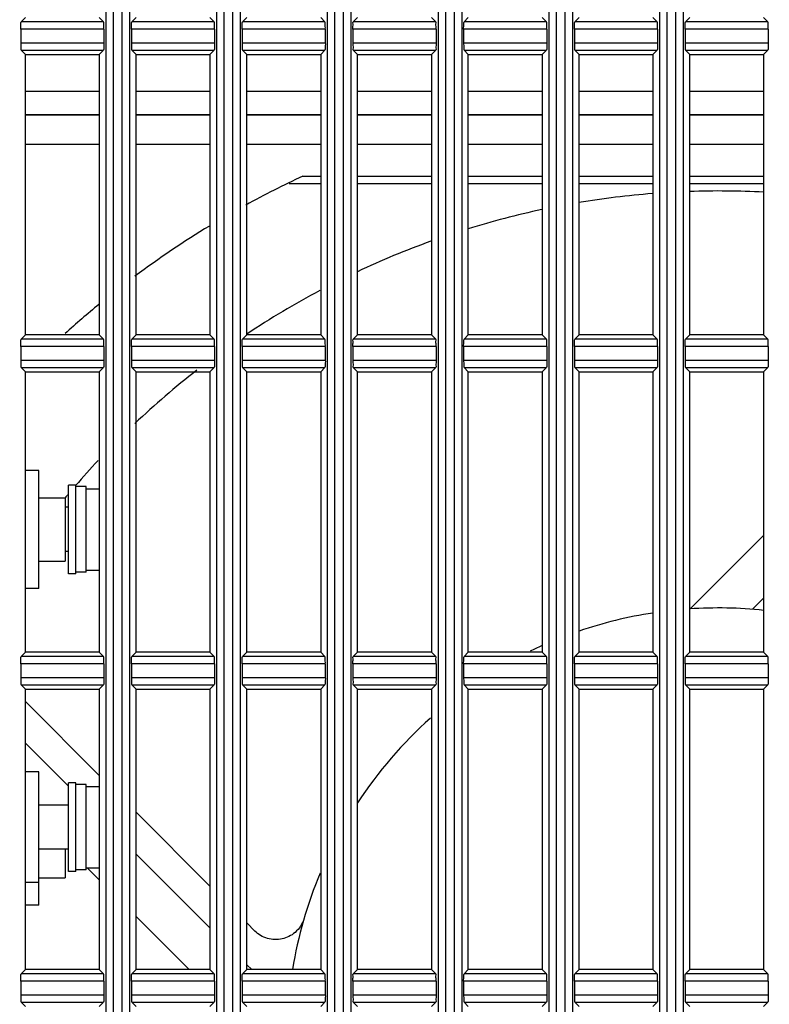
# Model space of a CAD drawing. Extents: x 70 to 1093, y 62 to 805.
# Drawn here: x 101 to 126, y 406 to 440 of the extents above; entities that cross this region are included whole.
import ezdxf

# ---------------------------------------------------------------- set-up
doc = ezdxf.new("R2010")
doc.units = 0
doc.header["$LTSCALE"] = 65.395
doc.layers.get('0').update_dxf_attribs({"linetype": 'CONTINUOUS'})
for name, color, linetype in [('51__DRAFT_DIMS', 7, 'CONTINUOUS'), ('8VN-12025-AXDXF_CONTINU704', 7, 'CONTINUOUS'), ('8VN-12025FANDXF_CONTINU701', 7, 'CONTINUOUS'), ('8VN-SPONGE-RDXF_CONTINU728', 7, 'CONTINUOUS'), ('A30LD-BASE-SDXF_CONTINU702', 7, 'CONTINUOUS'), ('B35LD-LEFT-CDXF_CONTINU708', 7, 'CONTINUOUS'), ('EP783-120FANDXF_CONTINU692', 7, 'CONTINUOUS'), ('FAN_120X120_DXF_CONTINU693', 7, 'CONTINUOUS'), ('M3X6-WASHER-DXF_CONTINU707', 7, 'CONTINUOUS')]:
    doc.layers.add(name, color=color, linetype=linetype)
doc.styles.get("Standard").update_dxf_attribs({"font": 'txt', "width": 0.8})
doc.dimstyles.new('DIMSTYLE_1', dxfattribs={"dimtxt": 10, "dimasz": 4, "dimexe": 0.18, "dimexo": 0.0625, "dimgap": 0.09, "dimtad": 1, "dimdec": 0, "dimlfac": 2, "dimzin": 0, "dimtxsty": 'STANDARD', "dimblk": '_ARROW_FILLED', "dimblk1": '_ARROW_FILLED', "dimblk2": '_ARROW_FILLED', "dimcen": 0.09, "dimazin": 3, "dimtfac": 1, "dimtdec": 0, "dimtofl": 0, "dimtmove": 0, "dimatfit": 3, "dimtolj": 1, "dimtzin": 0})

# ---------------------------------------------------------------- blocks, each defined once
blk = doc.blocks.new('_ARROW_FILLED')
at = {"color": 0, "linetype": 'BYBLOCK'}
blk.add_solid([(0, 0), (-1, 0.15), (-1, -0.15)], dxfattribs=at)
blk = doc.blocks.new('*D')
at = {"layer": '51__DRAFT_DIMS', "color": 2, "linetype": 'CONTINUOUS'}
for p, q in [((276.474, 510.058), (276.474, 580.958)), ((518.409, 510.058), (518.409, 580.958)), ((276.474, 580.158), (397.442, 580.158)), ((518.409, 580.158), (397.442, 580.158)), ((81.386, 514.698), (81.386, 578.833)), ((173.536, 523.268), (173.536, 578.833)), ((81.386, 578.033), (127.461, 578.033)), ((173.536, 578.033), (127.461, 578.033)), ((354.621, 533.547), (243.12, 533.547)), ((243.92, 533.547), (243.92, 401.303)), ((504.909, 523.558), (552.541, 523.558)), ((551.741, 523.558), (551.741, 396.308)), ((243.92, 269.058), (243.92, 401.303)), ((551.741, 269.058), (551.741, 396.308)), ((289.909, 269.058), (243.12, 269.058)), ((504.909, 269.058), (552.541, 269.058)), ((398.909, 164.784), (548.967, 164.784)), ((548.167, 164.784), (548.167, 116.034)), ((548.167, 67.284), (548.167, 116.034)), ((429.787, 67.284), (548.967, 67.284))]:
    blk.add_line(p, q, dxfattribs=at)
at = {"layer": '51__DRAFT_DIMS', "color": 2, "linetype": 'CONTINUOUS', "xscale": 4, "yscale": 4, "zscale": 4}
for p, rotation in [((276.474, 580.158), 180), ((518.409, 580.158), 360), ((81.386, 578.033), 180), ((243.92, 533.547), 90), ((551.741, 523.558), 90), ((243.92, 269.058), 270), ((551.741, 269.058), 270), ((548.167, 164.784), 90), ((548.167, 67.284), 270)]:
    blk.add_blockref('_ARROW_FILLED', p, dxfattribs=dict(at, rotation=rotation))
blk.add_blockref('_ARROW_FILLED', (173.536, 578.033), dxfattribs=at)

msp = doc.modelspace()

# ---------------------------------------------------------------- linework, layer by layer
at = {"layer": '8VN-12025-AXDXF_CONTINU704', "color": 7, "linetype": 'CONTINUOUS'}
for p, q in [((110.653, 434.433), (111.261, 434.433)), ((112.511, 434.433), (115.011, 434.433)), ((116.261, 434.433), (118.761, 434.433)), ((120.011, 434.433), (122.511, 434.433)), ((123.761, 434.433), (126.261, 434.433))]:
    msp.add_line(p, q, dxfattribs=at)
for start, end in [(114.9091, 118.7496), (121.2771, 126.6813), (129.4323, 132.128)]:
    msp.add_arc((124.236, 405.183), 32.25, start, end, dxfattribs=at)
at = {"layer": '8VN-12025FANDXF_CONTINU701', "color": 7, "linetype": 'CONTINUOUS'}
for p, q in [((103.761, 436.518), (101.261, 436.518)), ((107.511, 436.518), (105.011, 436.518)), ((111.261, 436.518), (108.761, 436.518)), ((115.011, 436.518), (112.511, 436.518)), ((118.761, 436.518), (116.261, 436.518)), ((122.511, 436.518), (120.011, 436.518)), ((126.261, 436.518), (123.761, 436.518)), ((101.261, 435.518), (103.761, 435.518)), ((105.011, 435.518), (107.511, 435.518)), ((108.761, 435.518), (111.261, 435.518)), ((112.511, 435.518), (115.011, 435.518)), ((116.261, 435.518), (118.761, 435.518)), ((120.011, 435.518), (122.511, 435.518)), ((123.761, 435.518), (126.261, 435.518))]:
    msp.add_line(p, q, dxfattribs=at)
at = {"layer": '8VN-SPONGE-RDXF_CONTINU728', "color": 7, "linetype": 'CONTINUOUS'}
for p, q in [((101.261, 437.318), (103.761, 437.318)), ((105.011, 437.318), (107.511, 437.318)), ((108.761, 437.318), (111.261, 437.318)), ((112.511, 437.318), (115.011, 437.318)), ((116.261, 437.318), (118.761, 437.318)), ((120.011, 437.318), (122.511, 437.318)), ((123.761, 437.318), (126.261, 437.318)), ((101.261, 436.518), (103.761, 436.518)), ((105.011, 436.518), (107.511, 436.518)), ((108.761, 436.518), (111.261, 436.518)), ((112.511, 436.518), (115.011, 436.518)), ((116.261, 436.518), (118.761, 436.518)), ((120.011, 436.518), (122.511, 436.518)), ((123.761, 436.518), (126.261, 436.518))]:
    msp.add_line(p, q, dxfattribs=at)
at = {"layer": 'A30LD-BASE-SDXF_CONTINU702', "color": 7, "linetype": 'CONTINUOUS'}
for p, q in [((101.711, 424.468), (101.261, 424.468)), ((101.711, 420.468), (101.711, 424.468)), ((101.711, 423.543), (102.611, 423.543)), ((102.611, 423.543), (102.611, 421.393)), ((101.711, 421.393), (102.611, 421.393)), ((101.711, 420.468), (101.261, 420.468)), ((101.711, 414.258), (101.261, 414.258)), ((101.711, 410.508), (101.711, 414.258)), ((102.611, 411.633), (102.611, 410.668)), ((101.711, 410.668), (102.611, 410.668)), ((101.711, 410.508), (101.261, 410.508)), ((101.711, 409.743), (101.711, 410.508)), ((101.711, 409.743), (101.261, 409.743))]:
    msp.add_line(p, q, dxfattribs=at)
at = {"layer": 'B35LD-LEFT-CDXF_CONTINU708', "color": 7, "linetype": 'CONTINUOUS'}
for p, q in [((103.984, 508.071), (103.984, 284.546)), ((104.234, 508.058), (104.234, 284.558)), ((104.538, 284.558), (104.538, 508.058)), ((104.787, 508.071), (104.787, 284.546)), ((107.734, 508.071), (107.734, 284.546)), ((107.984, 508.058), (107.984, 284.558)), ((108.288, 284.558), (108.288, 508.058)), ((108.537, 508.071), (108.537, 284.546)), ((111.484, 508.071), (111.484, 284.546)), ((111.734, 508.058), (111.734, 284.558)), ((112.038, 284.558), (112.038, 508.058)), ((112.287, 508.071), (112.287, 284.546)), ((115.234, 508.071), (115.234, 284.546)), ((115.484, 508.058), (115.484, 284.558)), ((115.788, 284.558), (115.788, 508.058)), ((116.037, 508.071), (116.037, 284.546)), ((118.984, 508.071), (118.984, 284.546)), ((119.234, 508.058), (119.234, 284.558)), ((119.538, 284.558), (119.538, 508.058)), ((119.787, 508.071), (119.787, 284.546)), ((122.734, 508.071), (122.734, 284.546)), ((122.984, 508.058), (122.984, 284.558)), ((123.288, 284.558), (123.288, 508.058)), ((123.537, 508.071), (123.537, 284.546)), ((101.261, 439.808), (101.116, 439.663)), ((103.905, 439.663), (101.116, 439.663)), ((103.761, 439.808), (103.905, 439.663)), ((105.011, 439.808), (104.866, 439.663)), ((107.655, 439.663), (104.866, 439.663)), ((107.511, 439.808), (107.655, 439.663)), ((108.761, 439.808), (108.616, 439.663)), ((111.405, 439.663), (108.616, 439.663)), ((111.261, 439.808), (111.405, 439.663)), ((112.511, 439.808), (112.366, 439.663)), ((115.155, 439.663), (112.366, 439.663)), ((115.011, 439.808), (115.155, 439.663)), ((116.261, 439.808), (116.116, 439.663)), ((118.905, 439.663), (116.116, 439.663)), ((118.761, 439.808), (118.905, 439.663)), ((120.011, 439.808), (119.866, 439.663)), ((122.655, 439.663), (119.866, 439.663)), ((122.511, 439.808), (122.655, 439.663)), ((123.761, 439.808), (123.616, 439.663)), ((126.405, 439.663), (123.616, 439.663)), ((126.261, 439.808), (126.405, 439.663)), ((101.103, 439.414), (101.103, 438.953)), ((103.918, 439.414), (101.103, 439.414)), ((103.918, 439.414), (103.918, 438.953)), ((104.853, 439.414), (104.853, 438.953)), ((107.668, 439.414), (104.853, 439.414)), ((107.668, 439.414), (107.668, 438.953)), ((108.603, 439.414), (108.603, 438.953)), ((111.418, 439.414), (108.603, 439.414)), ((111.418, 439.414), (111.418, 438.953)), ((112.353, 439.414), (112.353, 438.953)), ((115.168, 439.414), (112.353, 439.414)), ((115.168, 439.414), (115.168, 438.953)), ((116.103, 439.414), (116.103, 438.953)), ((118.918, 439.414), (116.103, 439.414)), ((118.918, 439.414), (118.918, 438.953)), ((119.853, 439.414), (119.853, 438.953)), ((122.668, 439.414), (119.853, 439.414)), ((122.668, 439.414), (122.668, 438.953)), ((123.603, 439.414), (123.603, 438.953)), ((126.418, 439.414), (123.603, 439.414)), ((126.418, 439.414), (126.418, 438.953)), ((101.103, 438.953), (103.918, 438.953)), ((104.853, 438.953), (107.668, 438.953)), ((108.603, 438.953), (111.418, 438.953)), ((112.353, 438.953), (115.168, 438.953)), ((116.103, 438.953), (118.918, 438.953)), ((119.853, 438.953), (122.668, 438.953)), ((123.603, 438.953), (126.418, 438.953)), ((101.261, 438.558), (101.116, 438.703)), ((101.116, 438.703), (103.905, 438.703)), ((103.761, 438.558), (103.905, 438.703)), ((105.011, 438.558), (104.866, 438.703)), ((104.866, 438.703), (107.655, 438.703)), ((107.511, 438.558), (107.655, 438.703)), ((108.761, 438.558), (108.616, 438.703)), ((108.616, 438.703), (111.405, 438.703)), ((111.261, 438.558), (111.405, 438.703)), ((112.511, 438.558), (112.366, 438.703)), ((112.366, 438.703), (115.155, 438.703)), ((115.011, 438.558), (115.155, 438.703)), ((116.261, 438.558), (116.116, 438.703)), ((116.116, 438.703), (118.905, 438.703)), ((118.761, 438.558), (118.905, 438.703)), ((120.011, 438.558), (119.866, 438.703)), ((119.866, 438.703), (122.655, 438.703)), ((122.511, 438.558), (122.655, 438.703)), ((123.761, 438.558), (123.616, 438.703)), ((123.616, 438.703), (126.405, 438.703)), ((126.261, 438.558), (126.405, 438.703)), ((101.261, 429.058), (101.261, 438.558)), ((101.261, 438.558), (103.761, 438.558)), ((103.761, 438.558), (103.761, 429.058)), ((105.011, 429.058), (105.011, 438.558)), ((105.011, 438.558), (107.511, 438.558)), ((107.511, 438.558), (107.511, 429.058)), ((108.761, 429.058), (108.761, 438.558)), ((108.761, 438.558), (111.261, 438.558)), ((111.261, 438.558), (111.261, 429.058)), ((112.511, 429.058), (112.511, 438.558)), ((112.511, 438.558), (115.011, 438.558)), ((115.011, 438.558), (115.011, 429.058)), ((116.261, 429.058), (116.261, 438.558)), ((116.261, 438.558), (118.761, 438.558)), ((118.761, 438.558), (118.761, 429.058)), ((120.011, 429.058), (120.011, 438.558)), ((120.011, 438.558), (122.511, 438.558)), ((122.511, 438.558), (122.511, 429.058)), ((123.761, 429.058), (123.761, 438.558)), ((123.761, 438.558), (126.261, 438.558)), ((126.261, 438.558), (126.261, 429.058)), ((101.261, 429.058), (101.116, 428.913)), ((103.761, 429.058), (101.261, 429.058)), ((103.761, 429.058), (103.905, 428.913)), ((105.011, 429.058), (104.866, 428.913)), ((107.511, 429.058), (105.011, 429.058)), ((107.511, 429.058), (107.655, 428.913)), ((108.761, 429.058), (108.616, 428.913)), ((111.261, 429.058), (108.761, 429.058)), ((111.261, 429.058), (111.405, 428.913)), ((112.511, 429.058), (112.366, 428.913)), ((115.011, 429.058), (112.511, 429.058)), ((115.011, 429.058), (115.155, 428.913)), ((116.261, 429.058), (116.116, 428.913)), ((118.761, 429.058), (116.261, 429.058)), ((118.761, 429.058), (118.905, 428.913)), ((120.011, 429.058), (119.866, 428.913)), ((122.511, 429.058), (120.011, 429.058)), ((122.511, 429.058), (122.655, 428.913)), ((123.761, 429.058), (123.616, 428.913)), ((126.261, 429.058), (123.761, 429.058)), ((126.261, 429.058), (126.405, 428.913)), ((101.103, 428.664), (101.103, 428.203)), ((103.918, 428.664), (101.103, 428.664)), ((103.905, 428.913), (101.116, 428.913)), ((103.918, 428.664), (103.918, 428.203)), ((104.853, 428.664), (104.853, 428.203)), ((107.668, 428.664), (104.853, 428.664)), ((107.655, 428.913), (104.866, 428.913)), ((107.668, 428.664), (107.668, 428.203)), ((108.603, 428.664), (108.603, 428.203)), ((111.418, 428.664), (108.603, 428.664)), ((111.405, 428.913), (108.616, 428.913)), ((111.418, 428.664), (111.418, 428.203)), ((112.353, 428.664), (112.353, 428.203)), ((115.168, 428.664), (112.353, 428.664)), ((115.155, 428.913), (112.366, 428.913)), ((115.168, 428.664), (115.168, 428.203)), ((116.103, 428.664), (116.103, 428.203)), ((118.918, 428.664), (116.103, 428.664)), ((118.905, 428.913), (116.116, 428.913)), ((118.918, 428.664), (118.918, 428.203)), ((119.853, 428.664), (119.853, 428.203)), ((122.668, 428.664), (119.853, 428.664)), ((122.655, 428.913), (119.866, 428.913)), ((122.668, 428.664), (122.668, 428.203)), ((123.603, 428.664), (123.603, 428.203)), ((126.418, 428.664), (123.603, 428.664)), ((126.405, 428.913), (123.616, 428.913)), ((126.418, 428.664), (126.418, 428.203)), ((101.103, 428.203), (103.918, 428.203)), ((101.261, 427.808), (101.116, 427.953)), ((101.116, 427.953), (103.905, 427.953)), ((103.761, 427.808), (103.905, 427.953)), ((104.853, 428.203), (107.668, 428.203)), ((105.011, 427.808), (104.866, 427.953)), ((104.866, 427.953), (107.655, 427.953)), ((107.511, 427.808), (107.655, 427.953)), ((108.603, 428.203), (111.418, 428.203)), ((108.761, 427.808), (108.616, 427.953)), ((108.616, 427.953), (111.405, 427.953)), ((111.261, 427.808), (111.405, 427.953)), ((112.353, 428.203), (115.168, 428.203)), ((112.511, 427.808), (112.366, 427.953)), ((112.366, 427.953), (115.155, 427.953)), ((115.011, 427.808), (115.155, 427.953)), ((116.103, 428.203), (118.918, 428.203)), ((116.261, 427.808), (116.116, 427.953)), ((116.116, 427.953), (118.905, 427.953)), ((118.761, 427.808), (118.905, 427.953)), ((119.853, 428.203), (122.668, 428.203)), ((120.011, 427.808), (119.866, 427.953)), ((119.866, 427.953), (122.655, 427.953)), ((122.511, 427.808), (122.655, 427.953)), ((123.603, 428.203), (126.418, 428.203)), ((123.761, 427.808), (123.616, 427.953)), ((123.616, 427.953), (126.405, 427.953)), ((126.261, 427.808), (126.405, 427.953)), ((101.261, 418.308), (101.261, 427.808)), ((101.261, 427.808), (103.761, 427.808)), ((103.761, 427.808), (103.761, 418.308)), ((105.011, 418.308), (105.011, 427.808)), ((105.011, 427.808), (107.511, 427.808)), ((107.511, 427.808), (107.511, 418.308)), ((108.761, 418.308), (108.761, 427.808)), ((108.761, 427.808), (111.261, 427.808)), ((111.261, 427.808), (111.261, 418.308)), ((112.511, 418.308), (112.511, 427.808)), ((112.511, 427.808), (115.011, 427.808)), ((115.011, 427.808), (115.011, 418.308)), ((116.261, 418.308), (116.261, 427.808)), ((116.261, 427.808), (118.761, 427.808)), ((118.761, 427.808), (118.761, 418.308)), ((120.011, 418.308), (120.011, 427.808)), ((120.011, 427.808), (122.511, 427.808)), ((122.511, 427.808), (122.511, 418.308)), ((123.761, 418.308), (123.761, 427.808)), ((123.761, 427.808), (126.261, 427.808)), ((126.261, 427.808), (126.261, 418.308)), ((101.261, 418.308), (101.116, 418.163)), ((103.761, 418.308), (101.261, 418.308)), ((103.761, 418.308), (103.905, 418.163)), ((105.011, 418.308), (104.866, 418.163)), ((107.511, 418.308), (105.011, 418.308)), ((107.511, 418.308), (107.655, 418.163)), ((108.761, 418.308), (108.616, 418.163)), ((111.261, 418.308), (108.761, 418.308)), ((111.261, 418.308), (111.405, 418.163)), ((112.511, 418.308), (112.366, 418.163)), ((115.011, 418.308), (112.511, 418.308)), ((115.011, 418.308), (115.155, 418.163)), ((116.261, 418.308), (116.116, 418.163)), ((118.761, 418.308), (116.261, 418.308)), ((118.761, 418.308), (118.905, 418.163)), ((120.011, 418.308), (119.866, 418.163)), ((122.511, 418.308), (120.011, 418.308)), ((122.511, 418.308), (122.655, 418.163)), ((123.761, 418.308), (123.616, 418.163)), ((126.261, 418.308), (123.761, 418.308)), ((126.261, 418.308), (126.405, 418.163)), ((103.905, 418.163), (101.116, 418.163)), ((107.655, 418.163), (104.866, 418.163)), ((111.405, 418.163), (108.616, 418.163)), ((115.155, 418.163), (112.366, 418.163)), ((118.905, 418.163), (116.116, 418.163)), ((122.655, 418.163), (119.866, 418.163)), ((126.405, 418.163), (123.616, 418.163)), ((101.103, 417.914), (101.103, 417.453)), ((103.918, 417.914), (101.103, 417.914)), ((103.918, 417.914), (103.918, 417.453)), ((104.853, 417.914), (104.853, 417.453)), ((107.668, 417.914), (104.853, 417.914)), ((107.668, 417.914), (107.668, 417.453)), ((108.603, 417.914), (108.603, 417.453)), ((111.418, 417.914), (108.603, 417.914)), ((111.418, 417.914), (111.418, 417.453)), ((112.353, 417.914), (112.353, 417.453)), ((115.168, 417.914), (112.353, 417.914)), ((115.168, 417.914), (115.168, 417.453)), ((116.103, 417.914), (116.103, 417.453)), ((118.918, 417.914), (116.103, 417.914)), ((118.918, 417.914), (118.918, 417.453)), ((119.853, 417.914), (119.853, 417.453)), ((122.668, 417.914), (119.853, 417.914)), ((122.668, 417.914), (122.668, 417.453)), ((123.603, 417.914), (123.603, 417.453)), ((126.418, 417.914), (123.603, 417.914)), ((126.418, 417.914), (126.418, 417.453)), ((101.103, 417.453), (103.918, 417.453)), ((104.853, 417.453), (107.668, 417.453)), ((108.603, 417.453), (111.418, 417.453)), ((112.353, 417.453), (115.168, 417.453)), ((116.103, 417.453), (118.918, 417.453)), ((119.853, 417.453), (122.668, 417.453)), ((123.603, 417.453), (126.418, 417.453)), ((101.261, 417.058), (101.116, 417.203)), ((101.116, 417.203), (103.905, 417.203)), ((101.261, 407.558), (101.261, 417.058)), ((101.261, 417.058), (103.761, 417.058)), ((103.761, 417.058), (103.905, 417.203)), ((103.761, 417.058), (103.761, 407.558)), ((105.011, 417.058), (104.866, 417.203)), ((104.866, 417.203), (107.655, 417.203)), ((105.011, 407.558), (105.011, 417.058)), ((105.011, 417.058), (107.511, 417.058)), ((107.511, 417.058), (107.655, 417.203)), ((107.511, 417.058), (107.511, 407.558)), ((108.761, 417.058), (108.616, 417.203)), ((108.616, 417.203), (111.405, 417.203)), ((108.761, 407.558), (108.761, 417.058)), ((108.761, 417.058), (111.261, 417.058)), ((111.261, 417.058), (111.405, 417.203)), ((111.261, 417.058), (111.261, 407.558)), ((112.511, 417.058), (112.366, 417.203)), ((112.366, 417.203), (115.155, 417.203)), ((112.511, 407.558), (112.511, 417.058)), ((112.511, 417.058), (115.011, 417.058)), ((115.011, 417.058), (115.155, 417.203)), ((115.011, 417.058), (115.011, 407.558)), ((116.261, 417.058), (116.116, 417.203)), ((116.116, 417.203), (118.905, 417.203)), ((116.261, 407.558), (116.261, 417.058)), ((116.261, 417.058), (118.761, 417.058)), ((118.761, 417.058), (118.905, 417.203)), ((118.761, 417.058), (118.761, 407.558)), ((120.011, 417.058), (119.866, 417.203)), ((119.866, 417.203), (122.655, 417.203)), ((120.011, 407.558), (120.011, 417.058)), ((120.011, 417.058), (122.511, 417.058)), ((122.511, 417.058), (122.655, 417.203)), ((122.511, 417.058), (122.511, 407.558)), ((123.761, 417.058), (123.616, 417.203)), ((123.616, 417.203), (126.405, 417.203)), ((123.761, 407.558), (123.761, 417.058)), ((123.761, 417.058), (126.261, 417.058)), ((126.261, 417.058), (126.405, 417.203)), ((126.261, 417.058), (126.261, 407.558)), ((101.261, 407.558), (101.116, 407.413)), ((103.905, 407.413), (101.116, 407.413)), ((103.761, 407.558), (101.261, 407.558)), ((103.761, 407.558), (103.905, 407.413)), ((105.011, 407.558), (104.866, 407.413)), ((107.655, 407.413), (104.866, 407.413)), ((107.511, 407.558), (105.011, 407.558)), ((107.511, 407.558), (107.655, 407.413)), ((108.761, 407.558), (108.616, 407.413)), ((111.405, 407.413), (108.616, 407.413)), ((111.261, 407.558), (108.761, 407.558)), ((111.261, 407.558), (111.405, 407.413)), ((112.511, 407.558), (112.366, 407.413)), ((115.155, 407.413), (112.366, 407.413)), ((115.011, 407.558), (112.511, 407.558)), ((115.011, 407.558), (115.155, 407.413)), ((116.261, 407.558), (116.116, 407.413)), ((118.905, 407.413), (116.116, 407.413)), ((118.761, 407.558), (116.261, 407.558)), ((118.761, 407.558), (118.905, 407.413)), ((120.011, 407.558), (119.866, 407.413)), ((122.655, 407.413), (119.866, 407.413)), ((122.511, 407.558), (120.011, 407.558)), ((122.511, 407.558), (122.655, 407.413)), ((123.761, 407.558), (123.616, 407.413)), ((126.405, 407.413), (123.616, 407.413)), ((126.261, 407.558), (123.761, 407.558)), ((126.261, 407.558), (126.405, 407.413)), ((101.103, 407.164), (101.103, 406.703)), ((103.918, 407.164), (101.103, 407.164)), ((103.918, 407.164), (103.918, 406.703)), ((104.853, 407.164), (104.853, 406.703)), ((107.668, 407.164), (104.853, 407.164)), ((107.668, 407.164), (107.668, 406.703)), ((108.603, 407.164), (108.603, 406.703)), ((111.418, 407.164), (108.603, 407.164)), ((111.418, 407.164), (111.418, 406.703)), ((112.353, 407.164), (112.353, 406.703)), ((115.168, 407.164), (112.353, 407.164)), ((115.168, 407.164), (115.168, 406.703)), ((116.103, 407.164), (116.103, 406.703)), ((118.918, 407.164), (116.103, 407.164)), ((118.918, 407.164), (118.918, 406.703)), ((119.853, 407.164), (119.853, 406.703)), ((122.668, 407.164), (119.853, 407.164)), ((122.668, 407.164), (122.668, 406.703)), ((123.603, 407.164), (123.603, 406.703)), ((126.418, 407.164), (123.603, 407.164)), ((126.418, 407.164), (126.418, 406.703)), ((101.103, 406.703), (103.918, 406.703)), ((104.853, 406.703), (107.668, 406.703)), ((108.603, 406.703), (111.418, 406.703)), ((112.353, 406.703), (115.168, 406.703)), ((116.103, 406.703), (118.918, 406.703)), ((119.853, 406.703), (122.668, 406.703)), ((123.603, 406.703), (126.418, 406.703)), ((101.261, 406.308), (101.116, 406.453)), ((101.116, 406.453), (103.905, 406.453)), ((103.761, 406.308), (103.905, 406.453)), ((105.011, 406.308), (104.866, 406.453)), ((104.866, 406.453), (107.655, 406.453)), ((107.511, 406.308), (107.655, 406.453)), ((108.761, 406.308), (108.616, 406.453)), ((108.616, 406.453), (111.405, 406.453)), ((111.261, 406.308), (111.405, 406.453)), ((112.511, 406.308), (112.366, 406.453)), ((112.366, 406.453), (115.155, 406.453)), ((115.011, 406.308), (115.155, 406.453)), ((116.261, 406.308), (116.116, 406.453)), ((116.116, 406.453), (118.905, 406.453)), ((118.761, 406.308), (118.905, 406.453)), ((120.011, 406.308), (119.866, 406.453)), ((119.866, 406.453), (122.655, 406.453)), ((122.511, 406.308), (122.655, 406.453)), ((123.761, 406.308), (123.616, 406.453)), ((123.616, 406.453), (126.405, 406.453)), ((126.261, 406.308), (126.405, 406.453))]:
    msp.add_line(p, q, dxfattribs=at)
for points, start_tangent, end_tangent in [([(101.103, 439.414), (101.104, 439.506), (101.107, 439.586), (101.116, 439.663)], (0, 0.250206), (0.176923, 0.176923)), ([(103.918, 439.414), (103.917, 439.506), (103.914, 439.586), (103.905, 439.663)], (0, 0.250206), (-0.176923, 0.176923)), ([(104.853, 439.414), (104.854, 439.506), (104.857, 439.586), (104.866, 439.663)], (0, 0.250206), (0.176923, 0.176923)), ([(107.668, 439.414), (107.667, 439.506), (107.664, 439.586), (107.655, 439.663)], (0, 0.250206), (-0.176923, 0.176923)), ([(108.603, 439.414), (108.604, 439.506), (108.607, 439.586), (108.616, 439.663)], (0, 0.250206), (0.176923, 0.176923)), ([(111.418, 439.414), (111.417, 439.506), (111.414, 439.586), (111.405, 439.663)], (0, 0.250206), (-0.176923, 0.176923)), ([(112.353, 439.414), (112.354, 439.506), (112.357, 439.586), (112.366, 439.663)], (0, 0.250206), (0.176923, 0.176923)), ([(115.168, 439.414), (115.167, 439.506), (115.164, 439.586), (115.155, 439.663)], (0, 0.250206), (-0.176923, 0.176923)), ([(116.103, 439.414), (116.104, 439.506), (116.107, 439.586), (116.116, 439.663)], (0, 0.250206), (0.176923, 0.176923)), ([(118.918, 439.414), (118.917, 439.506), (118.914, 439.586), (118.905, 439.663)], (0, 0.250206), (-0.176923, 0.176923)), ([(119.853, 439.414), (119.854, 439.506), (119.857, 439.586), (119.866, 439.663)], (0, 0.250206), (0.176923, 0.176923)), ([(122.668, 439.414), (122.667, 439.506), (122.664, 439.586), (122.655, 439.663)], (0, 0.250206), (-0.176923, 0.176923)), ([(123.603, 439.414), (123.604, 439.506), (123.607, 439.586), (123.616, 439.663)], (0, 0.250206), (0.176923, 0.176923)), ([(126.418, 439.414), (126.417, 439.506), (126.414, 439.586), (126.405, 439.663)], (0, 0.250206), (-0.176923, 0.176923)), ([(101.103, 438.953), (101.104, 438.86), (101.107, 438.781), (101.116, 438.703)], (0, -0.250206), (0.176923, -0.176923)), ([(103.918, 438.953), (103.917, 438.86), (103.914, 438.781), (103.905, 438.703)], (0, -0.250206), (-0.176923, -0.176923)), ([(104.853, 438.953), (104.854, 438.86), (104.857, 438.781), (104.866, 438.703)], (0, -0.250206), (0.176923, -0.176923)), ([(107.668, 438.953), (107.667, 438.86), (107.664, 438.781), (107.655, 438.703)], (0, -0.250206), (-0.176923, -0.176923)), ([(108.603, 438.953), (108.604, 438.86), (108.607, 438.781), (108.616, 438.703)], (0, -0.250206), (0.176923, -0.176923)), ([(111.418, 438.953), (111.417, 438.86), (111.414, 438.781), (111.405, 438.703)], (0, -0.250206), (-0.176923, -0.176923)), ([(112.353, 438.953), (112.354, 438.86), (112.357, 438.781), (112.366, 438.703)], (0, -0.250206), (0.176923, -0.176923)), ([(115.168, 438.953), (115.167, 438.86), (115.164, 438.781), (115.155, 438.703)], (0, -0.250206), (-0.176923, -0.176923)), ([(116.103, 438.953), (116.104, 438.86), (116.107, 438.781), (116.116, 438.703)], (0, -0.250206), (0.176923, -0.176923)), ([(118.918, 438.953), (118.917, 438.86), (118.914, 438.781), (118.905, 438.703)], (0, -0.250206), (-0.176923, -0.176923)), ([(119.853, 438.953), (119.854, 438.86), (119.857, 438.781), (119.866, 438.703)], (0, -0.250206), (0.176923, -0.176923)), ([(122.668, 438.953), (122.667, 438.86), (122.664, 438.781), (122.655, 438.703)], (0, -0.250206), (-0.176923, -0.176923)), ([(123.603, 438.953), (123.604, 438.86), (123.607, 438.781), (123.616, 438.703)], (0, -0.250206), (0.176923, -0.176923)), ([(126.418, 438.953), (126.417, 438.86), (126.414, 438.781), (126.405, 438.703)], (0, -0.250206), (-0.176923, -0.176923)), ([(101.103, 428.664), (101.104, 428.756), (101.107, 428.836), (101.116, 428.913)], (0, 0.250206), (0.176923, 0.176923)), ([(103.918, 428.664), (103.917, 428.756), (103.914, 428.836), (103.905, 428.913)], (0, 0.250206), (-0.176923, 0.176923)), ([(104.853, 428.664), (104.854, 428.756), (104.857, 428.836), (104.866, 428.913)], (0, 0.250206), (0.176923, 0.176923)), ([(107.668, 428.664), (107.667, 428.756), (107.664, 428.836), (107.655, 428.913)], (0, 0.250206), (-0.176923, 0.176923)), ([(108.603, 428.664), (108.604, 428.756), (108.607, 428.836), (108.616, 428.913)], (0, 0.250206), (0.176923, 0.176923)), ([(111.418, 428.664), (111.417, 428.756), (111.414, 428.836), (111.405, 428.913)], (0, 0.250206), (-0.176923, 0.176923)), ([(112.353, 428.664), (112.354, 428.756), (112.357, 428.836), (112.366, 428.913)], (0, 0.250206), (0.176923, 0.176923)), ([(115.168, 428.664), (115.167, 428.756), (115.164, 428.836), (115.155, 428.913)], (0, 0.250206), (-0.176923, 0.176923)), ([(116.103, 428.664), (116.104, 428.756), (116.107, 428.836), (116.116, 428.913)], (0, 0.250206), (0.176923, 0.176923)), ([(118.918, 428.664), (118.917, 428.756), (118.914, 428.836), (118.905, 428.913)], (0, 0.250206), (-0.176923, 0.176923)), ([(119.853, 428.664), (119.854, 428.756), (119.857, 428.836), (119.866, 428.913)], (0, 0.250206), (0.176923, 0.176923)), ([(122.668, 428.664), (122.667, 428.756), (122.664, 428.836), (122.655, 428.913)], (0, 0.250206), (-0.176923, 0.176923)), ([(123.603, 428.664), (123.604, 428.756), (123.607, 428.836), (123.616, 428.913)], (0, 0.250206), (0.176923, 0.176923)), ([(126.418, 428.664), (126.417, 428.756), (126.414, 428.836), (126.405, 428.913)], (0, 0.250206), (-0.176923, 0.176923)), ([(101.103, 428.203), (101.104, 428.11), (101.107, 428.031), (101.116, 427.953)], (0, -0.250206), (0.176923, -0.176923)), ([(103.918, 428.203), (103.917, 428.11), (103.914, 428.031), (103.905, 427.953)], (0, -0.250206), (-0.176923, -0.176923)), ([(104.853, 428.203), (104.854, 428.11), (104.857, 428.031), (104.866, 427.953)], (0, -0.250206), (0.176923, -0.176923)), ([(107.668, 428.203), (107.667, 428.11), (107.664, 428.031), (107.655, 427.953)], (0, -0.250206), (-0.176923, -0.176923)), ([(108.603, 428.203), (108.604, 428.11), (108.607, 428.031), (108.616, 427.953)], (0, -0.250206), (0.176923, -0.176923)), ([(111.418, 428.203), (111.417, 428.11), (111.414, 428.031), (111.405, 427.953)], (0, -0.250206), (-0.176923, -0.176923)), ([(112.353, 428.203), (112.354, 428.11), (112.357, 428.031), (112.366, 427.953)], (0, -0.250206), (0.176923, -0.176923)), ([(115.168, 428.203), (115.167, 428.11), (115.164, 428.031), (115.155, 427.953)], (0, -0.250206), (-0.176923, -0.176923)), ([(116.103, 428.203), (116.104, 428.11), (116.107, 428.031), (116.116, 427.953)], (0, -0.250206), (0.176923, -0.176923)), ([(118.918, 428.203), (118.917, 428.11), (118.914, 428.031), (118.905, 427.953)], (0, -0.250206), (-0.176923, -0.176923)), ([(119.853, 428.203), (119.854, 428.11), (119.857, 428.031), (119.866, 427.953)], (0, -0.250206), (0.176923, -0.176923)), ([(122.668, 428.203), (122.667, 428.11), (122.664, 428.031), (122.655, 427.953)], (0, -0.250206), (-0.176923, -0.176923)), ([(123.603, 428.203), (123.604, 428.11), (123.607, 428.031), (123.616, 427.953)], (0, -0.250206), (0.176923, -0.176923)), ([(126.418, 428.203), (126.417, 428.11), (126.414, 428.031), (126.405, 427.953)], (0, -0.250206), (-0.176923, -0.176923)), ([(101.103, 417.914), (101.104, 418.006), (101.107, 418.086), (101.116, 418.163)], (0, 0.250206), (0.176923, 0.176923)), ([(103.918, 417.914), (103.917, 418.006), (103.914, 418.086), (103.905, 418.163)], (0, 0.250206), (-0.176923, 0.176923)), ([(104.853, 417.914), (104.854, 418.006), (104.857, 418.086), (104.866, 418.163)], (0, 0.250206), (0.176923, 0.176923)), ([(107.668, 417.914), (107.667, 418.006), (107.664, 418.086), (107.655, 418.163)], (0, 0.250206), (-0.176923, 0.176923)), ([(108.603, 417.914), (108.604, 418.006), (108.607, 418.086), (108.616, 418.163)], (0, 0.250206), (0.176923, 0.176923)), ([(111.418, 417.914), (111.417, 418.006), (111.414, 418.086), (111.405, 418.163)], (0, 0.250206), (-0.176923, 0.176923)), ([(112.353, 417.914), (112.354, 418.006), (112.357, 418.086), (112.366, 418.163)], (0, 0.250206), (0.176923, 0.176923)), ([(115.168, 417.914), (115.167, 418.006), (115.164, 418.086), (115.155, 418.163)], (0, 0.250206), (-0.176923, 0.176923)), ([(116.103, 417.914), (116.104, 418.006), (116.107, 418.086), (116.116, 418.163)], (0, 0.250206), (0.176923, 0.176923)), ([(118.918, 417.914), (118.917, 418.006), (118.914, 418.086), (118.905, 418.163)], (0, 0.250206), (-0.176923, 0.176923)), ([(119.853, 417.914), (119.854, 418.006), (119.857, 418.086), (119.866, 418.163)], (0, 0.250206), (0.176923, 0.176923)), ([(122.668, 417.914), (122.667, 418.006), (122.664, 418.086), (122.655, 418.163)], (0, 0.250206), (-0.176923, 0.176923)), ([(123.603, 417.914), (123.604, 418.006), (123.607, 418.086), (123.616, 418.163)], (0, 0.250206), (0.176923, 0.176923)), ([(126.418, 417.914), (126.417, 418.006), (126.414, 418.086), (126.405, 418.163)], (0, 0.250206), (-0.176923, 0.176923)), ([(101.103, 417.453), (101.104, 417.36), (101.107, 417.281), (101.116, 417.203)], (0, -0.250206), (0.176923, -0.176923)), ([(103.918, 417.453), (103.917, 417.36), (103.914, 417.281), (103.905, 417.203)], (0, -0.250206), (-0.176923, -0.176923)), ([(104.853, 417.453), (104.854, 417.36), (104.857, 417.281), (104.866, 417.203)], (0, -0.250206), (0.176923, -0.176923)), ([(107.668, 417.453), (107.667, 417.36), (107.664, 417.281), (107.655, 417.203)], (0, -0.250206), (-0.176923, -0.176923)), ([(108.603, 417.453), (108.604, 417.36), (108.607, 417.281), (108.616, 417.203)], (0, -0.250206), (0.176923, -0.176923)), ([(111.418, 417.453), (111.417, 417.36), (111.414, 417.281), (111.405, 417.203)], (0, -0.250206), (-0.176923, -0.176923)), ([(112.353, 417.453), (112.354, 417.36), (112.357, 417.281), (112.366, 417.203)], (0, -0.250206), (0.176923, -0.176923)), ([(115.168, 417.453), (115.167, 417.36), (115.164, 417.281), (115.155, 417.203)], (0, -0.250206), (-0.176923, -0.176923)), ([(116.103, 417.453), (116.104, 417.36), (116.107, 417.281), (116.116, 417.203)], (0, -0.250206), (0.176923, -0.176923)), ([(118.918, 417.453), (118.917, 417.36), (118.914, 417.281), (118.905, 417.203)], (0, -0.250206), (-0.176923, -0.176923)), ([(119.853, 417.453), (119.854, 417.36), (119.857, 417.281), (119.866, 417.203)], (0, -0.250206), (0.176923, -0.176923)), ([(122.668, 417.453), (122.667, 417.36), (122.664, 417.281), (122.655, 417.203)], (0, -0.250206), (-0.176923, -0.176923)), ([(123.603, 417.453), (123.604, 417.36), (123.607, 417.281), (123.616, 417.203)], (0, -0.250206), (0.176923, -0.176923)), ([(126.418, 417.453), (126.417, 417.36), (126.414, 417.281), (126.405, 417.203)], (0, -0.250206), (-0.176923, -0.176923)), ([(101.103, 407.164), (101.104, 407.256), (101.107, 407.336), (101.116, 407.413)], (0, 0.250206), (0.176923, 0.176923)), ([(103.918, 407.164), (103.917, 407.256), (103.914, 407.336), (103.905, 407.413)], (0, 0.250206), (-0.176923, 0.176923)), ([(104.853, 407.164), (104.854, 407.256), (104.857, 407.336), (104.866, 407.413)], (0, 0.250206), (0.176923, 0.176923)), ([(107.668, 407.164), (107.667, 407.256), (107.664, 407.336), (107.655, 407.413)], (0, 0.250206), (-0.176923, 0.176923)), ([(108.603, 407.164), (108.604, 407.256), (108.607, 407.336), (108.616, 407.413)], (0, 0.250206), (0.176923, 0.176923)), ([(111.418, 407.164), (111.417, 407.256), (111.414, 407.336), (111.405, 407.413)], (0, 0.250206), (-0.176923, 0.176923)), ([(112.353, 407.164), (112.354, 407.256), (112.357, 407.336), (112.366, 407.413)], (0, 0.250206), (0.176923, 0.176923)), ([(115.168, 407.164), (115.167, 407.256), (115.164, 407.336), (115.155, 407.413)], (0, 0.250206), (-0.176923, 0.176923)), ([(116.103, 407.164), (116.104, 407.256), (116.107, 407.336), (116.116, 407.413)], (0, 0.250206), (0.176923, 0.176923)), ([(118.918, 407.164), (118.917, 407.256), (118.914, 407.336), (118.905, 407.413)], (0, 0.250206), (-0.176923, 0.176923)), ([(119.853, 407.164), (119.854, 407.256), (119.857, 407.336), (119.866, 407.413)], (0, 0.250206), (0.176923, 0.176923)), ([(122.668, 407.164), (122.667, 407.256), (122.664, 407.336), (122.655, 407.413)], (0, 0.250206), (-0.176923, 0.176923)), ([(123.603, 407.164), (123.604, 407.256), (123.607, 407.336), (123.616, 407.413)], (0, 0.250206), (0.176923, 0.176923)), ([(126.418, 407.164), (126.417, 407.256), (126.414, 407.336), (126.405, 407.413)], (0, 0.250206), (-0.176923, 0.176923)), ([(101.103, 406.703), (101.104, 406.61), (101.107, 406.531), (101.116, 406.453)], (0, -0.250206), (0.176923, -0.176923)), ([(103.918, 406.703), (103.917, 406.61), (103.914, 406.531), (103.905, 406.453)], (0, -0.250206), (-0.176923, -0.176923)), ([(104.853, 406.703), (104.854, 406.61), (104.857, 406.531), (104.866, 406.453)], (0, -0.250206), (0.176923, -0.176923)), ([(107.668, 406.703), (107.667, 406.61), (107.664, 406.531), (107.655, 406.453)], (0, -0.250206), (-0.176923, -0.176923)), ([(108.603, 406.703), (108.604, 406.61), (108.607, 406.531), (108.616, 406.453)], (0, -0.250206), (0.176923, -0.176923)), ([(111.418, 406.703), (111.417, 406.61), (111.414, 406.531), (111.405, 406.453)], (0, -0.250206), (-0.176923, -0.176923)), ([(112.353, 406.703), (112.354, 406.61), (112.357, 406.531), (112.366, 406.453)], (0, -0.250206), (0.176923, -0.176923)), ([(115.168, 406.703), (115.167, 406.61), (115.164, 406.531), (115.155, 406.453)], (0, -0.250206), (-0.176923, -0.176923)), ([(116.103, 406.703), (116.104, 406.61), (116.107, 406.531), (116.116, 406.453)], (0, -0.250206), (0.176923, -0.176923)), ([(118.918, 406.703), (118.917, 406.61), (118.914, 406.531), (118.905, 406.453)], (0, -0.250206), (-0.176923, -0.176923)), ([(119.853, 406.703), (119.854, 406.61), (119.857, 406.531), (119.866, 406.453)], (0, -0.250206), (0.176923, -0.176923)), ([(122.668, 406.703), (122.667, 406.61), (122.664, 406.531), (122.655, 406.453)], (0, -0.250206), (-0.176923, -0.176923)), ([(123.603, 406.703), (123.604, 406.61), (123.607, 406.531), (123.616, 406.453)], (0, -0.250206), (0.176923, -0.176923)), ([(126.418, 406.703), (126.417, 406.61), (126.414, 406.531), (126.405, 406.453)], (0, -0.250206), (-0.176923, -0.176923))]:
    msp.add_spline(points, degree=3, dxfattribs=dict(at, start_tangent=start_tangent, end_tangent=end_tangent))
at = {"layer": 'EP783-120FANDXF_CONTINU692', "color": 7, "linetype": 'CONTINUOUS'}
for p, q in [((110.195, 434.183), (111.261, 434.183)), ((112.511, 434.183), (115.011, 434.183)), ((116.261, 434.183), (118.761, 434.183)), ((120.011, 434.183), (122.511, 434.183)), ((123.761, 434.183), (126.261, 434.183))]:
    msp.add_line(p, q, dxfattribs=at)
at = {"layer": 'FAN_120X120_DXF_CONTINU693', "color": 7, "linetype": 'CONTINUOUS'}
for p, q in [((126.261, 422.265), (123.772, 419.777)), ((126.261, 420.143), (125.881, 419.763)), ((101.261, 416.637), (103.761, 414.137)), ((101.261, 415.223), (102.717, 413.767)), ((105.011, 412.887), (107.511, 410.387)), ((105.011, 411.473), (107.511, 408.973)), ((103.354, 411.008), (103.761, 410.602)), ((105.011, 409.352), (106.804, 407.558)), ((108.761, 409.137), (109.034, 408.864)), ((108.761, 407.723), (108.926, 407.558))]:
    msp.add_line(p, q, dxfattribs=at)
for radius, start, end in [(28.75, 94.4593, 99.4723), (28.75, 86.9399, 91.9585), (28.75, 102.026, 107.1604), (28.75, 109.8223, 115.1842), (28.75, 118.0256, 123.7602), (28.75, 127.9247, 133.4392), (28.75, 136.97, 139.2336), (28.75, 140.0639, 140.3094), (14.625, 98.7597, 108.8518), (14.625, 83.9851, 93.8532), (14.625, 114.1999, 115.8603), (14.625, 131.849, 146.7245), (14.625, 157.3025, 170.6217)]:
    msp.add_arc((124.736, 405.183), radius, start, end, dxfattribs=at)
at = {"layer": 'FAN_120X120_DXF_CONTINU693', "color": 7, "linetype": 'CONTINUOUS', "start_tangent": (-0.581289, -1.983923), "end_tangent": (-1.461822, 1.461822)}
msp.add_spline([(110.701, 409.296), (110.578, 409.028), (110.395, 408.818), (110.184, 408.677), (109.955, 408.596), (109.709, 408.573), (109.459, 408.612), (109.227, 408.714), (109.034, 408.864)], degree=3, dxfattribs=at)
at = {"layer": 'M3X6-WASHER-DXF_CONTINU707', "color": 7, "linetype": 'CONTINUOUS'}
for p, q in [((102.715, 420.968), (102.715, 423.968)), ((102.965, 423.968), (102.715, 423.968)), ((102.965, 420.968), (102.965, 423.968)), ((103.315, 423.918), (102.965, 423.918)), ((103.315, 421.018), (103.315, 423.918)), ((103.315, 423.843), (103.761, 423.843)), ((102.715, 423.218), (102.611, 423.218)), ((102.715, 421.718), (102.611, 421.718)), ((102.965, 420.968), (102.715, 420.968)), ((103.315, 421.018), (102.965, 421.018)), ((103.315, 421.093), (103.761, 421.093)), ((102.717, 410.883), (102.717, 413.883)), ((102.967, 413.883), (102.717, 413.883)), ((102.967, 410.883), (102.967, 413.883)), ((103.317, 413.833), (102.967, 413.833)), ((103.317, 410.933), (103.317, 413.833)), ((103.317, 413.758), (103.761, 413.758)), ((102.717, 413.133), (101.711, 413.133)), ((102.717, 411.633), (101.711, 411.633)), ((103.317, 410.933), (102.967, 410.933)), ((103.317, 411.008), (103.761, 411.008)), ((102.967, 410.883), (102.717, 410.883))]:
    msp.add_line(p, q, dxfattribs=at)

# ---------------------------------------------------------------- dimensions: what is measured, and where the dimension line sits
at = {"layer": '51__DRAFT_DIMS', "color": 2, "linetype": 'CONTINUOUS'}
dim = msp.add_linear_dim(base=(518.409, 580.158), p1=(276.474, 510.058), p2=(518.409, 510.058), dimstyle='DIMSTYLE_1', dxfattribs=at)
dim.commit()
dim.dimension.update_dxf_attribs({"geometry": '*D', "text_midpoint": (377.217, 582.658), "dimtype": 160})
for base, p1, p2, angle, middle in [((243.92, 269.058), (354.621, 533.547), (289.909, 269.058), 270, (241.42, 375.275)), ((551.741, 269.058), (504.909, 523.558), (504.909, 269.058), 270, (549.241, 376.344)), ((548.167, 164.784), (429.787, 67.284), (398.909, 164.784), 90, (545.667, 102.268))]:
    dim = msp.add_linear_dim(base=base, p1=p1, p2=p2, angle=angle, dimstyle='DIMSTYLE_1', dxfattribs=at)
    dim.commit()
    dim.dimension.update_dxf_attribs({"geometry": '*D', "text_midpoint": middle, "dimtype": 160})
dim = msp.add_linear_dim(base=(81.386, 578.033), p1=(173.536, 523.268), p2=(81.386, 514.698), angle=180, text='185', dimstyle='DIMSTYLE_1', dxfattribs=at)
dim.commit()
dim.dimension.update_dxf_attribs({"geometry": '*D', "text_midpoint": (107.791, 580.533), "dimtype": 160})

doc.saveas('drawing.dxf')
